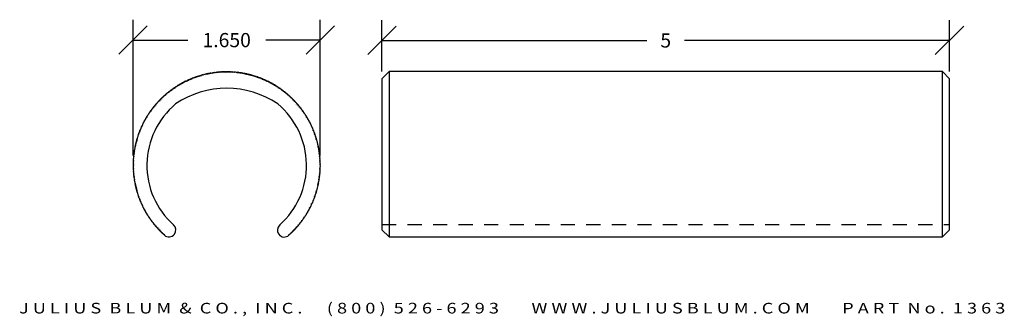
# Model space of a CAD drawing. Extents: x 7.57 to 16.24, y 2.99 to 5.6.
import ezdxf
from ezdxf.enums import TextEntityAlignment as Align

# ---------------------------------------------------------------- set-up
doc = ezdxf.new("R2010")
doc.units = 0
doc.header["$MEASUREMENT"] = 0
doc.linetypes.add('HIDDEN2', pattern=[0.1875, 0.125, -0.0625])
doc.layers.get('0').update_dxf_attribs({"linetype": 'CONTINUOUS'})
doc.layers.get('DEFPOINTS').update_dxf_attribs({"linetype": 'CONTINUOUS'})
for name, color, linetype in [('ADP1DETAIL', 7, 'CONTINUOUS'), ('ADP2DETAIL', 5, 'CONTINUOUS'), ('ADPDIM', 3, 'CONTINUOUS')]:
    doc.layers.add(name, color=color, linetype=linetype)
doc.styles.add('ARIAL_WIDE', font='ARIAL.TTF', dxfattribs={"width": 1.25})
doc.dimstyles.get("Standard").update_dxf_attribs({"dimtxt": 0.18, "dimasz": 0.18, "dimexe": 0.18, "dimexo": 0.0625, "dimgap": 0.09, "dimtad": 0, "dimtih": 1, "dimtoh": 1, "dimdec": 4, "dimzin": 0, "dimtxsty": 'STANDARD', "dimcen": 0.09, "dimazin": 3, "dimtfac": 1, "dimtdec": 4, "dimtofl": 0, "dimtmove": 0, "dimatfit": 3, "dimtolj": 1, "dimtzin": 0})

# ---------------------------------------------------------------- blocks, each defined once
blk = doc.blocks.new('*D0')
at = {"color": 0, "linetype": 'BYBLOCK'}
for p, q in [((10.7594, 5.147), (10.7594, 5.6018)), ((15.7594, 5.147), (15.7594, 5.6018)), ((10.6344, 5.2968), (10.8844, 5.5468)), ((15.6344, 5.2968), (15.8844, 5.5468)), ((10.7594, 5.4218), (13.0927, 5.4218)), ((15.7594, 5.4218), (13.426, 5.4218))]:
    blk.add_line(p, q, dxfattribs=at)
at = {"layer": 'DEFPOINTS', "color": 0, "linetype": 'BYBLOCK'}
for p in [(15.7594, 5.4218), (10.7594, 5.0845), (15.7594, 5.0845)]:
    blk.add_point(p, dxfattribs=at)
at = {"color": 0, "linetype": 'BYBLOCK'}
blk.add_text('5', height=0.125, dxfattribs=at).set_placement((13.2594, 5.4218), align=Align.MIDDLE_CENTER)
blk = doc.blocks.new('*D1')
at = {"color": 0, "linetype": 'BYBLOCK'}
for p, q in [((8.5661, 4.4074), (8.5661, 5.6048)), ((10.2161, 4.4074), (10.2161, 5.6048)), ((8.4411, 5.2998), (8.6911, 5.5498)), ((10.0911, 5.2998), (10.3411, 5.5498)), ((8.5661, 5.4248), (9.0474, 5.4248)), ((10.2161, 5.4248), (9.7349, 5.4248))]:
    blk.add_line(p, q, dxfattribs=at)
at = {"layer": 'DEFPOINTS', "color": 0, "linetype": 'BYBLOCK'}
for p in [(10.2161, 5.4248), (8.5661, 4.3449), (10.2161, 4.3449)]:
    blk.add_point(p, dxfattribs=at)
at = {"color": 0, "linetype": 'BYBLOCK'}
blk.add_text('1.650', height=0.125, dxfattribs=at).set_placement((9.3911, 5.4248), align=Align.MIDDLE_CENTER)

msp = doc.modelspace()

# ---------------------------------------------------------------- linework, layer by layer
at = {"layer": 'ADP1DETAIL'}
for p, q in [((10.75937, 5.08446), (10.82187, 5.14696)), ((15.69687, 5.14696), (10.82187, 5.14696)), ((10.82187, 5.14696), (10.82187, 3.68995)), ((15.69687, 3.68995), (15.69687, 5.14696)), ((15.69687, 5.14696), (15.75937, 5.08446)), ((10.75937, 5.08446), (10.75937, 3.75245)), ((15.75937, 3.75245), (15.75937, 5.08446)), ((10.75937, 3.75245), (10.82187, 3.68995)), ((15.69687, 3.68995), (15.75937, 3.75245)), ((8.93087, 3.71425), (8.93028, 3.71347)), ((9.85075, 3.71257), (9.85016, 3.71335)), ((10.82187, 3.68995), (15.69687, 3.68995))]:
    msp.add_line(p, q, dxfattribs=at)
for centre, radius, start, end in [((9.17901, 5.11249), 0.00585, 15, 195), ((9.19054, 5.11549), 0.00585, 14.166667, 194.166667), ((9.20212, 5.11832), 0.00585, 13.333333, 193.333333), ((9.21374, 5.12099), 0.00585, 12.5, 192.5), ((9.22539, 5.12348), 0.00585, 11.666667, 191.666667), ((9.23708, 5.12581), 0.00585, 10.833333, 190.833333), ((9.24881, 5.12796), 0.00585, 10, 190), ((9.26056, 5.12995), 0.00585, 9.166667, 189.166667), ((9.27234, 5.13176), 0.00585, 8.333333, 188.333333), ((9.28414, 5.1334), 0.00585, 7.5, 187.5), ((9.29597, 5.13487), 0.00585, 6.666667, 186.666667), ((9.30782, 5.13617), 0.00585, 5.833333, 185.833333), ((9.31969, 5.13729), 0.00585, 5, 185), ((9.33157, 5.13825), 0.00585, 4.166667, 184.166667), ((9.34346, 5.13903), 0.00585, 3.333333, 183.333333), ((9.35536, 5.13963), 0.00585, 2.5, 182.5), ((9.36728, 5.14007), 0.00585, 1.666667, 181.666667), ((9.37919, 5.14033), 0.00585, 0.833333, 180.833333), ((9.39111, 5.14041), 0.00585, 360, 180), ((9.39111, 5.14041), 0.00585, 0, 180), ((9.40303, 5.14033), 0.00585, 359.166667, 179.166667), ((9.41494, 5.14007), 0.00585, 358.333333, 178.333333), ((9.42686, 5.13963), 0.00585, 357.5, 177.5), ((9.43876, 5.13903), 0.00585, 356.666667, 176.666667), ((9.45065, 5.13825), 0.00585, 355.833333, 175.833333), ((9.46253, 5.13729), 0.00585, 355, 175), ((9.4744, 5.13617), 0.00585, 354.166667, 174.166667), ((9.48625, 5.13487), 0.00585, 353.333333, 173.333333), ((9.49808, 5.1334), 0.00585, 352.5, 172.5), ((9.50988, 5.13176), 0.00585, 351.666667, 171.666667), ((9.52166, 5.12995), 0.00585, 350.833333, 170.833333), ((9.53341, 5.12796), 0.00585, 350, 170), ((9.54514, 5.12581), 0.00585, 349.166667, 169.166667), ((9.55683, 5.12348), 0.00585, 348.333333, 168.333333), ((9.56848, 5.12099), 0.00585, 347.5, 167.5), ((9.5801, 5.11832), 0.00585, 346.666667, 166.666667), ((9.59168, 5.11549), 0.00585, 345.833333, 165.833333), ((9.60321, 5.11249), 0.00585, 345, 165), ((8.98136, 5.03062), 0.00585, 30, 210), ((8.99173, 5.03651), 0.00585, 29.166667, 209.166667), ((9.00218, 5.04224), 0.00585, 28.333333, 208.333333), ((9.01271, 5.04782), 0.00585, 27.5, 207.5), ((9.02332, 5.05325), 0.00585, 26.666667, 206.666667), ((9.03401, 5.05852), 0.00585, 25.833333, 205.833333), ((9.04478, 5.06363), 0.00585, 25, 205), ((9.05561, 5.06859), 0.00585, 24.166667, 204.166667), ((9.06652, 5.07339), 0.00585, 23.333333, 203.333333), ((9.0775, 5.07803), 0.00585, 22.5, 202.5), ((9.08855, 5.08251), 0.00585, 21.666667, 201.666667), ((9.09966, 5.08683), 0.00585, 20.833333, 200.833333), ((9.11083, 5.09099), 0.00585, 20, 200), ((9.11083, 5.09099), 0.00585, 20, 200), ((9.12206, 5.09499), 0.00585, 19.166667, 199.166667), ((9.13334, 5.09882), 0.00585, 18.333333, 198.333333), ((9.14468, 5.10248), 0.00585, 17.5, 197.5), ((9.15608, 5.10599), 0.00585, 16.666667, 196.666667), ((9.16752, 5.10932), 0.00585, 15.833333, 195.833333), ((9.6147, 5.10932), 0.00585, 344.166667, 164.166667), ((9.62614, 5.10599), 0.00585, 343.333333, 163.333333), ((9.63754, 5.10248), 0.00585, 342.5, 162.5), ((9.64888, 5.09882), 0.00585, 341.666667, 161.666667), ((9.66016, 5.09499), 0.00585, 340.833333, 160.833333), ((9.67139, 5.09099), 0.00585, 340, 160), ((9.67139, 5.09099), 0.00585, 340, 160), ((9.68256, 5.08683), 0.00585, 339.166667, 159.166667), ((9.69367, 5.08251), 0.00585, 338.333333, 158.333333), ((9.70472, 5.07803), 0.00585, 337.5, 157.5), ((9.7157, 5.07339), 0.00585, 336.666667, 156.666667), ((9.72661, 5.06859), 0.00585, 335.833333, 155.833333), ((9.73744, 5.06363), 0.00585, 335, 155), ((9.74821, 5.05852), 0.00585, 334.166667, 154.166667), ((9.7589, 5.05325), 0.00585, 333.333333, 153.333333), ((9.76951, 5.04782), 0.00585, 332.5, 152.5), ((9.78004, 5.04224), 0.00585, 331.666667, 151.666667), ((9.79049, 5.03651), 0.00585, 330.833333, 150.833333), ((9.80086, 5.03062), 0.00585, 330, 150), ((8.85527, 4.94096), 0.00585, 40.833333, 220.833333), ((8.86435, 4.94869), 0.00585, 40, 220), ((8.86435, 4.94869), 0.00585, 40, 220), ((8.87353, 4.95628), 0.00585, 39.166667, 219.166667), ((8.88283, 4.96374), 0.00585, 38.333333, 218.333333), ((8.89223, 4.97107), 0.00585, 37.5, 217.5), ((8.90174, 4.97825), 0.00585, 36.666667, 216.666667), ((8.91135, 4.9853), 0.00585, 35.833333, 215.833333), ((8.92107, 4.99221), 0.00585, 35, 215), ((8.93088, 4.99897), 0.00585, 34.166667, 214.166667), ((8.94079, 5.0056), 0.00585, 33.333333, 213.333333), ((9.39111, 4.19897), 0.80096, 55.833146, 124.166854), ((8.9508, 5.01207), 0.00585, 32.5, 212.5), ((8.96089, 5.0184), 0.00585, 31.666667, 211.666667), ((8.97108, 5.02459), 0.00585, 30.833333, 210.833333), ((9.81114, 5.02459), 0.00585, 329.166667, 149.166667), ((9.82133, 5.0184), 0.00585, 328.333333, 148.333333), ((9.83142, 5.01207), 0.00585, 327.5, 147.5), ((9.84143, 5.0056), 0.00585, 326.666667, 146.666667), ((9.85134, 4.99897), 0.00585, 325.833333, 145.833333), ((9.86115, 4.99221), 0.00585, 325, 145), ((9.87087, 4.9853), 0.00585, 324.166667, 144.166667), ((9.88048, 4.97825), 0.00585, 323.333333, 143.333333), ((9.88999, 4.97107), 0.00585, 322.5, 142.5), ((9.89939, 4.96374), 0.00585, 321.666667, 141.666667), ((9.90869, 4.95628), 0.00585, 320.833333, 140.833333), ((9.91787, 4.94869), 0.00585, 320, 140), ((9.91787, 4.94869), 0.00585, 320, 140), ((9.92695, 4.94096), 0.00585, 319.166667, 139.166667), ((9.39111, 4.32092), 0.7034, 129.754345, 228.273216), ((8.77107, 4.85675), 0.00585, 49.166667, 229.166667), ((8.77893, 4.86571), 0.00585, 48.333333, 228.333333), ((8.78691, 4.87456), 0.00585, 47.5, 227.5), ((8.79503, 4.88329), 0.00585, 46.666667, 226.666667), ((8.80327, 4.8919), 0.00585, 45.833333, 225.833333), ((8.81164, 4.90039), 0.00585, 45, 225), ((8.82013, 4.90875), 0.00585, 44.166667, 224.166667), ((8.82874, 4.917), 0.00585, 43.333333, 223.333333), ((8.83747, 4.92511), 0.00585, 42.5, 222.5), ((8.84631, 4.9331), 0.00585, 41.666667, 221.666667), ((9.39111, 4.32092), 0.7034, 311.61493, 50.245655), ((9.93591, 4.9331), 0.00585, 318.333333, 138.333333), ((9.94475, 4.92511), 0.00585, 317.5, 137.5), ((9.95348, 4.917), 0.00585, 316.666667, 136.666667), ((9.96209, 4.90875), 0.00585, 315.833333, 135.833333), ((9.97058, 4.90039), 0.00585, 315, 135), ((9.97895, 4.8919), 0.00585, 314.166667, 134.166667), ((9.98719, 4.88329), 0.00585, 313.333333, 133.333333), ((9.99531, 4.87456), 0.00585, 312.5, 132.5), ((10.00329, 4.86571), 0.00585, 311.666667, 131.666667), ((10.01115, 4.85675), 0.00585, 310.833333, 130.833333), ((8.70643, 4.77124), 0.00585, 56.666667, 236.666667), ((8.71305, 4.78115), 0.00585, 55.833333, 235.833333), ((8.71982, 4.79096), 0.00585, 55, 235), ((8.72673, 4.80067), 0.00585, 54.166667, 234.166667), ((8.73377, 4.81029), 0.00585, 53.333333, 233.333333), ((8.74096, 4.81979), 0.00585, 52.5, 232.5), ((8.74828, 4.8292), 0.00585, 51.666667, 231.666667), ((8.75575, 4.83849), 0.00585, 50.833333, 230.833333), ((8.76334, 4.84768), 0.00585, 50, 230), ((10.01888, 4.84768), 0.00585, 310, 130), ((10.02647, 4.83849), 0.00585, 309.166667, 129.166667), ((10.03394, 4.8292), 0.00585, 308.333333, 128.333333), ((10.04126, 4.81979), 0.00585, 307.5, 127.5), ((10.04845, 4.81029), 0.00585, 306.666667, 126.666667), ((10.05549, 4.80067), 0.00585, 305.833333, 125.833333), ((10.0624, 4.79096), 0.00585, 305, 125), ((10.06917, 4.78115), 0.00585, 304.166667, 124.166667), ((10.07579, 4.77124), 0.00585, 303.333333, 123.333333), ((8.65878, 4.68871), 0.00585, 63.333333, 243.333333), ((8.66421, 4.69932), 0.00585, 62.5, 242.5), ((8.66979, 4.70985), 0.00585, 61.666667, 241.666667), ((8.67552, 4.7203), 0.00585, 60.833333, 240.833333), ((8.68141, 4.73066), 0.00585, 60, 240), ((8.68141, 4.73066), 0.00585, 60, 240), ((8.68744, 4.74094), 0.00585, 59.166667, 239.166667), ((8.69362, 4.75113), 0.00585, 58.333333, 238.333333), ((8.69995, 4.76123), 0.00585, 57.5, 237.5), ((10.08227, 4.76123), 0.00585, 302.5, 122.5), ((10.0886, 4.75113), 0.00585, 301.666667, 121.666667), ((10.09478, 4.74094), 0.00585, 300.833333, 120.833333), ((10.10081, 4.73066), 0.00585, 300, 120), ((10.10081, 4.73066), 0.00585, 300, 120), ((10.1067, 4.7203), 0.00585, 299.166667, 119.166667), ((10.11243, 4.70985), 0.00585, 298.333333, 118.333333), ((10.11801, 4.69932), 0.00585, 297.5, 117.5), ((10.12344, 4.68871), 0.00585, 296.666667, 116.666667), ((8.62104, 4.6012), 0.00585, 70, 250), ((8.62519, 4.61237), 0.00585, 69.166667, 249.166667), ((8.62951, 4.62348), 0.00585, 68.333333, 248.333333), ((8.63399, 4.63452), 0.00585, 67.5, 247.5), ((8.63864, 4.6455), 0.00585, 66.666667, 246.666667), ((8.64344, 4.65641), 0.00585, 65.833333, 245.833333), ((8.64839, 4.66725), 0.00585, 65, 245), ((8.65351, 4.67802), 0.00585, 64.166667, 244.166667), ((10.12871, 4.67802), 0.00585, 295.833333, 115.833333), ((10.13383, 4.66725), 0.00585, 295, 115), ((10.13878, 4.65641), 0.00585, 294.166667, 114.166667), ((10.14358, 4.6455), 0.00585, 293.333333, 113.333333), ((10.14823, 4.63452), 0.00585, 292.5, 112.5), ((10.15271, 4.62348), 0.00585, 291.666667, 111.666667), ((10.15703, 4.61237), 0.00585, 290.833333, 110.833333), ((10.16118, 4.6012), 0.00585, 290, 110), ((8.5937, 4.50991), 0.00585, 76.666667, 256.666667), ((8.59654, 4.52148), 0.00585, 75.833333, 255.833333), ((8.59954, 4.53302), 0.00585, 75, 255), ((8.60271, 4.54451), 0.00585, 74.166667, 254.166667), ((8.60604, 4.55595), 0.00585, 73.333333, 253.333333), ((8.60954, 4.56734), 0.00585, 72.5, 252.5), ((8.61321, 4.57869), 0.00585, 71.666667, 251.666667), ((8.61704, 4.58997), 0.00585, 70.833333, 250.833333), ((10.16518, 4.58997), 0.00585, 289.166667, 109.166667), ((10.16901, 4.57869), 0.00585, 288.333333, 108.333333), ((10.17268, 4.56734), 0.00585, 287.5, 107.5), ((10.17618, 4.55595), 0.00585, 286.666667, 106.666667), ((10.17951, 4.54451), 0.00585, 285.833333, 105.833333), ((10.18268, 4.53302), 0.00585, 285, 105), ((10.18568, 4.52148), 0.00585, 284.166667, 104.166667), ((10.18852, 4.50991), 0.00585, 283.333333, 103.333333), ((8.57863, 4.42788), 0.00585, 82.5, 262.5), ((8.58027, 4.43969), 0.00585, 81.666667, 261.666667), ((8.58208, 4.45147), 0.00585, 80.833333, 260.833333), ((8.58406, 4.46322), 0.00585, 80, 260), ((8.58406, 4.46322), 0.00585, 80, 260), ((8.58622, 4.47494), 0.00585, 79.166667, 259.166667), ((8.58854, 4.48663), 0.00585, 78.333333, 258.333333), ((8.59104, 4.49829), 0.00585, 77.5, 257.5), ((10.19118, 4.49829), 0.00585, 282.5, 102.5), ((10.19368, 4.48663), 0.00585, 281.666667, 101.666667), ((10.196, 4.47494), 0.00585, 280.833333, 100.833333), ((10.19816, 4.46322), 0.00585, 280, 100), ((10.19816, 4.46322), 0.00585, 280, 100), ((10.20014, 4.45147), 0.00585, 279.166667, 99.166667), ((10.20195, 4.43969), 0.00585, 278.333333, 98.333333), ((10.20359, 4.42788), 0.00585, 277.5, 97.5), ((8.5717, 4.33284), 0.00585, 89.166667, 269.166667), ((8.57196, 4.34475), 0.00585, 88.333333, 268.333333), ((8.57239, 4.35666), 0.00585, 87.5, 267.5), ((8.573, 4.36857), 0.00585, 86.666667, 266.666667), ((8.57378, 4.38046), 0.00585, 85.833333, 265.833333), ((8.57473, 4.39234), 0.00585, 85, 265), ((8.57586, 4.40421), 0.00585, 84.166667, 264.166667), ((8.57716, 4.41605), 0.00585, 83.333333, 263.333333), ((10.20506, 4.41605), 0.00585, 276.666667, 96.666667), ((10.20636, 4.40421), 0.00585, 275.833333, 95.833333), ((10.20749, 4.39234), 0.00585, 275, 95), ((10.20844, 4.38046), 0.00585, 274.166667, 94.166667), ((10.20922, 4.36857), 0.00585, 273.333333, 93.333333), ((10.20983, 4.35666), 0.00585, 272.5, 92.5), ((10.21026, 4.34475), 0.00585, 271.666667, 91.666667), ((10.21052, 4.33284), 0.00585, 270.833333, 90.833333), ((8.57161, 4.32092), 0.00585, 90, 270), ((8.5717, 4.309), 0.00585, 90.833333, 270.833333), ((8.57196, 4.29708), 0.00585, 91.666667, 271.666667), ((8.57239, 4.28517), 0.00585, 92.5, 272.5), ((8.573, 4.27327), 0.00585, 93.333333, 273.333333), ((8.57378, 4.26137), 0.00585, 94.166667, 274.166667), ((8.57473, 4.24949), 0.00585, 95, 275), ((10.20749, 4.24949), 0.00585, 265, 85), ((10.20844, 4.26137), 0.00585, 265.833333, 85.833333), ((10.20922, 4.27327), 0.00585, 266.666667, 86.666667), ((10.20983, 4.28517), 0.00585, 267.5, 87.5), ((10.21026, 4.29708), 0.00585, 268.333333, 88.333333), ((10.21052, 4.309), 0.00585, 269.166667, 89.166667), ((10.21061, 4.32092), 0.00585, 270, 90), ((8.57586, 4.23763), 0.00585, 95.833333, 275.833333), ((8.57716, 4.22578), 0.00585, 96.666667, 276.666667), ((8.57863, 4.21395), 0.00585, 97.5, 277.5), ((8.58027, 4.20215), 0.00585, 98.333333, 278.333333), ((8.58208, 4.19037), 0.00585, 99.166667, 279.166667), ((8.58406, 4.17861), 0.00585, 100, 280), ((8.58406, 4.17861), 0.00585, 100, 280), ((8.58622, 4.16689), 0.00585, 100.833333, 280.833333), ((10.196, 4.16689), 0.00585, 259.166667, 79.166667), ((10.19816, 4.17861), 0.00585, 260, 80), ((10.19816, 4.17861), 0.00585, 260, 80), ((10.20014, 4.19037), 0.00585, 260.833333, 80.833333), ((10.20195, 4.20215), 0.00585, 261.666667, 81.666667), ((10.20359, 4.21395), 0.00585, 262.5, 82.5), ((10.20506, 4.22578), 0.00585, 263.333333, 83.333333), ((10.20636, 4.23763), 0.00585, 264.166667, 84.166667), ((8.58854, 4.1552), 0.00585, 101.666667, 281.666667), ((8.59104, 4.14355), 0.00585, 102.5, 282.5), ((8.5937, 4.13193), 0.00585, 103.333333, 283.333333), ((8.59654, 4.12035), 0.00585, 104.166667, 284.166667), ((8.59954, 4.10882), 0.00585, 105, 285), ((8.60271, 4.09733), 0.00585, 105.833333, 285.833333), ((8.60604, 4.08588), 0.00585, 106.666667, 286.666667), ((8.60954, 4.07449), 0.00585, 107.5, 287.5), ((10.17268, 4.07449), 0.00585, 252.5, 72.5), ((10.17618, 4.08588), 0.00585, 253.333333, 73.333333), ((10.17951, 4.09733), 0.00585, 254.166667, 74.166667), ((10.18268, 4.10882), 0.00585, 255, 75), ((10.18568, 4.12035), 0.00585, 255.833333, 75.833333), ((10.18852, 4.13193), 0.00585, 256.666667, 76.666667), ((10.19118, 4.14355), 0.00585, 257.5, 77.5), ((10.19368, 4.1552), 0.00585, 258.333333, 78.333333), ((8.61321, 4.06315), 0.00585, 108.333333, 288.333333), ((8.61704, 4.05186), 0.00585, 109.166667, 289.166667), ((8.62104, 4.04063), 0.00585, 110, 290), ((8.62519, 4.02946), 0.00585, 110.833333, 290.833333), ((8.62951, 4.01835), 0.00585, 111.666667, 291.666667), ((8.63399, 4.00731), 0.00585, 112.5, 292.5), ((8.63864, 3.99633), 0.00585, 113.333333, 293.333333), ((8.64344, 3.98542), 0.00585, 114.166667, 294.166667), ((10.13878, 3.98542), 0.00585, 245.833333, 65.833333), ((10.14358, 3.99633), 0.00585, 246.666667, 66.666667), ((10.14823, 4.00731), 0.00585, 247.5, 67.5), ((10.15271, 4.01835), 0.00585, 248.333333, 68.333333), ((10.15703, 4.02946), 0.00585, 249.166667, 69.166667), ((10.16118, 4.04063), 0.00585, 250, 70), ((10.16518, 4.05186), 0.00585, 250.833333, 70.833333), ((10.16901, 4.06315), 0.00585, 251.666667, 71.666667), ((8.64839, 3.97458), 0.00585, 115, 295), ((8.65351, 3.96382), 0.00585, 115.833333, 295.833333), ((8.65878, 3.95313), 0.00585, 116.666667, 296.666667), ((8.66421, 3.94252), 0.00585, 117.5, 297.5), ((8.66979, 3.93198), 0.00585, 118.333333, 298.333333), ((8.67552, 3.92153), 0.00585, 119.166667, 299.166667), ((8.68141, 3.91117), 0.00585, 120, 300), ((8.68141, 3.91117), 0.00585, 120, 300), ((8.68744, 3.90089), 0.00585, 120.833333, 300.833333), ((10.09478, 3.90089), 0.00585, 239.166667, 59.166667), ((10.10081, 3.91117), 0.00585, 240, 60), ((10.10081, 3.91117), 0.00585, 240, 60), ((10.1067, 3.92153), 0.00585, 240.833333, 60.833333), ((10.11243, 3.93198), 0.00585, 241.666667, 61.666667), ((10.11801, 3.94252), 0.00585, 242.5, 62.5), ((10.12344, 3.95313), 0.00585, 243.333333, 63.333333), ((10.12871, 3.96382), 0.00585, 244.166667, 64.166667), ((10.13383, 3.97458), 0.00585, 245, 65), ((8.69362, 3.8907), 0.00585, 121.666667, 301.666667), ((8.69995, 3.8806), 0.00585, 122.5, 302.5), ((8.70643, 3.8706), 0.00585, 123.333333, 303.333333), ((8.71305, 3.86069), 0.00585, 124.166667, 304.166667), ((8.71982, 3.85087), 0.00585, 125, 305), ((8.72673, 3.84116), 0.00585, 125.833333, 305.833333), ((8.73377, 3.83155), 0.00585, 126.666667, 306.666667), ((8.74096, 3.82204), 0.00585, 127.5, 307.5), ((8.74828, 3.81264), 0.00585, 128.333333, 308.333333), ((10.03394, 3.81264), 0.00585, 231.666667, 51.666667), ((10.04126, 3.82204), 0.00585, 232.5, 52.5), ((10.04845, 3.83155), 0.00585, 233.333333, 53.333333), ((10.05549, 3.84116), 0.00585, 234.166667, 54.166667), ((10.0624, 3.85087), 0.00585, 235, 55), ((10.06917, 3.86069), 0.00585, 235.833333, 55.833333), ((10.07579, 3.8706), 0.00585, 236.666667, 56.666667), ((10.08227, 3.8806), 0.00585, 237.5, 57.5), ((10.0886, 3.8907), 0.00585, 238.333333, 58.333333), ((8.75575, 3.80334), 0.00585, 129.166667, 309.166667), ((8.76334, 3.79416), 0.00585, 130, 310), ((8.77107, 3.78508), 0.00585, 130.833333, 310.833333), ((8.77893, 3.77612), 0.00585, 131.666667, 311.666667), ((8.78691, 3.76727), 0.00585, 132.5, 312.5), ((8.79503, 3.75855), 0.00585, 133.333333, 313.333333), ((8.80327, 3.74994), 0.00585, 134.166667, 314.166667), ((8.81164, 3.74145), 0.00585, 135, 315), ((8.82013, 3.73308), 0.00585, 135.833333, 315.833333), ((8.88268, 3.75081), 0.06049, 322.814801, 48.273216), ((9.89842, 3.74982), 0.06049, 131.61493, 217.073345), ((9.96209, 3.73308), 0.00585, 224.166667, 44.166667), ((9.97058, 3.74145), 0.00585, 225, 45), ((9.97895, 3.74994), 0.00585, 225.833333, 45.833333), ((9.98719, 3.75855), 0.00585, 226.666667, 46.666667), ((9.99531, 3.76727), 0.00585, 227.5, 47.5), ((10.00329, 3.77612), 0.00585, 228.333333, 48.333333), ((10.01115, 3.78508), 0.00585, 229.166667, 49.166667), ((10.01888, 3.79416), 0.00585, 230, 50), ((10.02647, 3.80334), 0.00585, 230.833333, 50.833333), ((8.82874, 3.72484), 0.00585, 136.666667, 316.666667), ((8.83747, 3.71672), 0.00585, 137.5, 317.5), ((8.84631, 3.70873), 0.00585, 138.333333, 210.721018), ((8.88209, 3.75003), 0.06049, 228.279021, 322.814801), ((9.89901, 3.74904), 0.06049, 217.073358, 312.731011), ((9.93591, 3.70873), 0.00585, 315.147993, 41.666667), ((9.94475, 3.71672), 0.00585, 222.5, 42.5), ((9.95348, 3.72484), 0.00585, 223.333333, 43.333333)]:
    msp.add_arc(centre, radius, start, end, dxfattribs=at)
at = {"layer": 'ADP2DETAIL', "linetype": 'HIDDEN2'}
msp.add_line((10.75937, 3.79974), (15.75937, 3.79974), dxfattribs=at)

# ---------------------------------------------------------------- texts
at = {"layer": 'ADPDIM', "style": 'ARIAL_WIDE', "width": 1.25}
msp.add_text('J U L I U S  B L U M  &  C O . ,  I N C .      ( 8 0 0 )  5 2 6 - 6 2 9 3        W W W . J U L I U S B L U M . C O M        P A R T  N o .  1 3 6 3', height=0.09375, dxfattribs=at).set_placement((11.90653, 3.10832), align=Align.TOP_CENTER)

# ---------------------------------------------------------------- dimensions: what is measured, and where the dimension line sits
at = {"layer": 'ADPDIM'}
dim = msp.add_linear_dim(base=(10.21611, 5.42479), p1=(8.56611, 4.34492), p2=(10.21611, 4.34492), text='1.650', dimstyle='Standard', dxfattribs=at)
dim.commit()
dim.dimension.update_dxf_attribs({"geometry": '*D1', "text_midpoint": (9.39111, 5.42479)})
dim = msp.add_linear_dim(base=(15.75937, 5.42183), p1=(10.75937, 5.08446), p2=(15.75937, 5.08446), dimstyle='Standard', dxfattribs=at)
dim.commit()
dim.dimension.update_dxf_attribs({"geometry": '*D0', "text_midpoint": (13.25937, 5.42183)})

doc.saveas('drawing.dxf')
